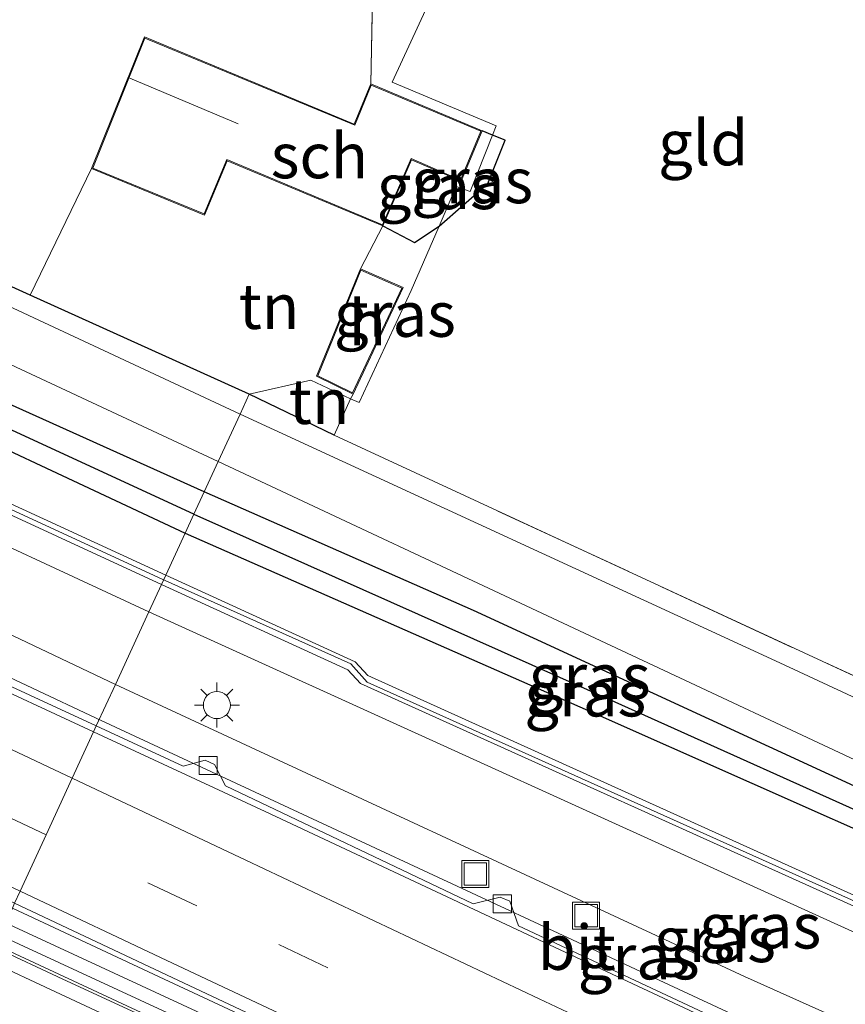
# Model space of a CAD drawing. Units: metres. Extents: x 249997 to 260010, y 477184 to 479800.
# Drawn here: x 252780 to 252826, y 477716 to 477771 of the extents above; entities that cross this region are included whole.
import ezdxf
from ezdxf.enums import TextEntityAlignment as Align

# ---------------------------------------------------------------- set-up
doc = ezdxf.new("R2010")
doc.units = ezdxf.units.M
doc.linetypes.add('IE-TERREINAFSCHEIDING', pattern=[10, 8, -2])
doc.linetypes.add('VW-3-9_STREEP', pattern=[12, 3, -9])
doc.layers.get('0').update_dxf_attribs({"lineweight": 25})
for name, color, linetype, lineweight in [('B-ME-BV-GELEIDECONSTRUCTIE-GELEIDERAIL-L-B1', 213, 'BV-GELEIDERAIL', 18), ('B-ME-GW-KRUINLIJN-L-B1', 93, 'Continuous', 18), ('B-ME-GW-TEENLIJN-L-B1', 93, 'Continuous', 18), ('B-ME-IE-GRASLAND-GV-B6', 93, 'Continuous', 18), ('B-ME-IE-GRONDWERKLIJN-GROND_INGERICHT-GV-B6', 253, 'Continuous', 18), ('B-ME-IE-HULPGEOMETRIE-L-B1', 53, 'Continuous', 18), ('B-ME-IE-INRICHTINGSELEMENT-S-B1', 253, 'Continuous', 18), ('B-ME-IE-MEUBILAIR_WEGMEUBILAIR-LICHTMAST-S-B1', 8, 'Continuous', 18), ('B-ME-IE-TERREINAFSCHEIDING-RASTERHEKWERK-L-B1', 8, 'IE-TERREINAFSCHEIDING', 18), ('B-ME-KG-KADASTRAAL-DAKRAND-L-B1', 13, 'Continuous', 18), ('B-ME-KG-KADASTRAAL-NOKLIJN-L-B1', 13, 'Continuous', 18), ('B-ME-KW-GELUIDSWERING-GV-B6', 8, 'Continuous', 18), ('B-ME-KW-SCHERM-L-B1', 8, 'Continuous', 18), ('B-ME-OG-BEBOUWING-GV-B6', 173, 'Continuous', 18), ('B-ME-VH-VERH_SOORT-BITUMEN-GV-B6', 8, 'IE-TERREINAFSCHEIDING-NATUURLIJK-HOUTWAL', 18), ('B-ME-VV-KOLK-S-B1', 8, 'Continuous', 18), ('B-ME-VW-MARKERING-39STREEP-015-L-B1', 255, 'VW-3-9_STREEP', 18), ('B-ME-VW-MARKERING-STREEP-015-L-B1', 7, 'Continuous', 18)]:
    doc.layers.add(name, color=color, linetype=linetype, lineweight=lineweight)
for name, color, linetype in [('B-ME-GW-INSTEEKWATERGANG-L-B1', 10, 'Continuous'), ('B-ME-GW-WATERGANG-GREPPEL-L-B1', 10, 'Continuous'), ('B-ME-IE-TERREINAFSCHEIDING-HAAG-L-B1', 10, 'Continuous')]:
    doc.layers.add(name, color=color, linetype=linetype)
doc.styles.add('NLCS-ISO', font='NLCS-ISO.TTF')
doc.linetypes.add('BV-GELEIDERAIL', pattern='A,10,-3,[108,NLCS.SHX,S=1,R=0,X=0,Y=0],-3', length=16)
doc.linetypes.add('IE-TERREINAFSCHEIDING-NATUURLIJK-HOUTWAL', pattern='A,7,-1.5,[67,NLCS.SHX,S=0.75,R=45,X=0,Y=0],-1.5,7,-1.5,[70,NLCS.SHX,S=0.75,R=0,X=0,Y=0],-1.5', length=20)

# ---------------------------------------------------------------- blocks, each defined once
blk = doc.blocks.new('lantaarnpaal')
for p, q in [((0, 0.75), (0, 1.25)), ((-0.884, 0.884), (-0.53, 0.53)), ((0.53, 0.53), (0.884, 0.884)), ((-0.75, 0), (-1.25, 0)), ((0.75, 0), (1.25, 0)), ((-0.53, -0.53), (-0.884, -0.884)), ((0.53, -0.53), (0.884, -0.884)), ((0, -0.75), (0, -1.25))]:
    blk.add_line(p, q)
blk.add_circle((0, 0), 0.75)
blk = doc.blocks.new('kolk')
blk.add_lwpolyline([(-0.5, -0.5), (0.5, -0.5), (0.5, 0.5), (-0.5, 0.5)], close=True)
blk = doc.blocks.new('put')
for p, q in [((0.75, 0.75), (-0.75, 0.75)), ((-0.75, 0.75), (-0.75, -0.75)), ((0.75, -0.75), (0.75, 0.75)), ((-0.75, -0.75), (0.75, -0.75))]:
    blk.add_line(p, q)
blk.add_lwpolyline([(-0.625, 0.625), (0.625, 0.625), (0.625, -0.625), (-0.625, -0.625)], close=True)

msp = doc.modelspace()

# ---------------------------------------------------------------- linework, layer by layer
at = {"layer": 'B-ME-BV-GELEIDECONSTRUCTIE-GELEIDERAIL-L-B1'}
for points in [[(252743.787, 477751.551, 19.195), (252777.408, 477735.211, 19.885), (252784.477, 477731.879, 19.879)], [(252784.477, 477731.879, 19.879), (252824.521, 477713.246, 19.565), (252843.781, 477704.01, 19.334), (252848.659, 477701.716, 19.229)], [(253127.735, 477571.829, 19.808), (253097.717, 477582.18, 19.043), (253064.033, 477594.674, 18.005), (253009.691, 477616.613, 17.015), (252987.633, 477626.064, 17.003), (252952.259, 477641.576, 17.465), (252901.159, 477664.464, 18.641), (252855.1, 477685.457, 19.427), (252779.181, 477720.653, 20.116)], [(252778.965, 477719.919, 20.086), (252831.144, 477695.763, 19.754), (252891.206, 477668.288, 18.845), (252954.425, 477639.88, 17.471), (252986.128, 477625.964, 17.042), (253009.453, 477616.012, 17.036), (253060.019, 477595.452, 17.942), (253101.252, 477580.13, 19.148), (253127.408, 477571.161, 19.808)]]:
    msp.add_polyline3d(points, dxfattribs=at)
at = {"layer": 'B-ME-GW-INSTEEKWATERGANG-L-B1'}
for points in [[(252748.78, 477790.934, 20.23), (252741.284, 477769.737, 20.371), (252740.891, 477768.731, 20.41), (252740.916, 477767.296, 20.449), (252741.365, 477766.006, 20.374), (252743.058, 477764.415, 20.308), (252746.508, 477762.52, 20.254), (252752.657, 477759.566, 20.251), (252771.893, 477750.363, 20.23), (252789.42, 477742.155, 20.245)], [(252790.474, 477744.442, 20.194), (252773.497, 477752.091, 20.203), (252754.505, 477761.15, 20.266), (252744.714, 477765.584, 20.356), (252744.125, 477766.127, 20.344), (252743.742, 477767.088, 20.338), (252743.858, 477768.163, 20.317), (252744.157, 477769.989, 20.311), (252751.211, 477790.929, 20.26)], [(252789.42, 477742.155, 20.245), (252811.777, 477732.306, 20.06), (252829.927, 477724.244, 19.976), (252831.688, 477723.644, 19.982), (252833.497, 477723.266, 19.979), (252833.802, 477723.977, 19.973), (252832.598, 477725.336, 19.967), (252828.472, 477727.236, 19.964), (252805.405, 477737.858, 20.096), (252790.474, 477744.442, 20.194)]]:
    msp.add_polyline3d(points, dxfattribs=at)
at = {"layer": 'B-ME-GW-KRUINLIJN-L-B1'}
for points in [[(252787.408, 477737.787, 20.989), (252774.104, 477743.975, 21.001), (252747.131, 477757.005, 21.127), (252730.537, 477764.889, 21.079), (252721.188, 477769.259, 21.04), (252720.676, 477769.47, 20.995)], [(252851.909, 477701.411, 21.045), (252851.392, 477702.262, 21.071), (252851.59, 477703.542, 21.092), (252852.054, 477705.188, 21.092), (252852.047, 477706.642, 21.089), (252851.58, 477708.34, 21.083), (252850.359, 477709.402, 21.083), (252848.115, 477710.654, 21.083), (252828.842, 477718.968, 21.017), (252787.408, 477737.787, 20.989)]]:
    msp.add_polyline3d(points, dxfattribs=at)
at = {"layer": 'B-ME-GW-TEENLIJN-L-B1'}
for points in [[(252785.554, 477733.762, 19.084), (252743.212, 477753.892, 19.195), (252718.925, 477765.904, 19.261), (252713.808, 477768.811, 19.24), (252709.648, 477771.483, 19.219), (252703.641, 477774.755, 19.174), (252688.15, 477783.485, 19.003), (252677.676, 477789.113, 18.985), (252626.546, 477813.669, 18.847), (252582.999, 477835.406, 18.694), (252535.969, 477859.129, 18.427), (252461.704, 477897.572, 18.388)], [(252844.658, 477704.49, 18.531), (252844.572, 477705.473, 18.587), (252843.597, 477706.97, 18.59), (252841.422, 477708.142, 18.65), (252820.443, 477717.559, 18.899), (252785.554, 477733.762, 19.084)]]:
    msp.add_polyline3d(points, dxfattribs=at)
at = {"layer": 'B-ME-GW-WATERGANG-GREPPEL-L-B1'}
for points in [[(252789.902, 477743.202, 19.834), (252761.074, 477756.5, 19.909), (252744.074, 477764.6, 19.927), (252743.21, 477765.222, 19.927), (252742.724, 477766.239, 19.879), (252742.659, 477766.792, 19.801), (252742.611, 477768.122, 19.642), (252742.792, 477769.159, 19.657), (252754.204, 477802.347, 19.558), (252764.596, 477831.613, 19.183), (252767.373, 477838.825, 19.054)], [(252789.902, 477743.202, 19.834), (252813.245, 477732.796, 19.835), (252829.534, 477725.472, 19.802)]]:
    msp.add_polyline3d(points, dxfattribs=at)
at = {"layer": 'B-ME-IE-GRASLAND-GV-B6'}
for points in [[(252795.892, 477894.939, 19.872), (252785.498, 477865.153, 19.86), (252778.568, 477845.369, 19.701), (252776.861, 477841.28, 19.758), (252775.954, 477838.822, 19.725), (252775.008, 477836.084, 19.638), (252774.68, 477835.102, 19.62), (252773.109, 477830.394, 19.638), (252765.005, 477806.992, 19.818), (252756.576, 477782.879, 20.01), (252753.971, 477774.498, 20.148), (252753.752, 477772.078, 20.211), (252753.82, 477770.336, 20.286), (252753.985, 477769.381, 20.304), (252754.4, 477768.683, 20.313), (252755.205, 477768.092, 20.322), (252765.459, 477762.616, 20.319), (252777.546, 477756.836, 20.301), (252780.832, 477755.351, 20.235), (252792.972, 477749.865, 20.196)], [(252512.868, 477874.172, 20.032), (252552.764, 477853.022, 19.597), (252594.923, 477832.581, 20.149), (252634.885, 477812.772, 20.212), (252667.055, 477796.942, 20.395), (252685.788, 477787.737, 20.929), (252698.47, 477780.732, 20.95), (252706.519, 477776.194, 21.067), (252711.121, 477773.691, 21.274), (252716.022, 477771.284, 21.241), (252719.169, 477770.124, 21.253), (252720.419, 477770.165, 21.208), (252720.788, 477770.356, 21.214), (252720.676, 477769.47, 20.995), (252721.188, 477769.259, 21.04), (252730.537, 477764.889, 21.079), (252747.131, 477757.005, 21.127), (252774.104, 477743.975, 21.001), (252787.408, 477737.787, 20.989)], [(252792.972, 477749.865, 20.196), (252792.464, 477748.762, 20.203), (252754.713, 477766.382, 20.218), (252752.977, 477767.202, 20.242), (252751.777, 477767.968, 20.266), (252750.886, 477768.747, 20.275), (252750.317, 477769.485, 20.269), (252750.07, 477770.4, 20.254), (252750.063, 477771.096, 20.263), (252750.189, 477771.98, 20.269), (252750.363, 477772.688, 20.269), (252757.819, 477795.475, 20.125), (252768.086, 477824.591, 19.921), (252783.349, 477867.966, 19.9)], [(252535.969, 477859.129, 18.427), (252582.999, 477835.406, 18.694), (252626.546, 477813.669, 18.847), (252677.676, 477789.113, 18.985), (252688.15, 477783.485, 19.003), (252703.641, 477774.755, 19.174), (252709.648, 477771.483, 19.219), (252713.808, 477768.811, 19.24), (252718.925, 477765.904, 19.261), (252743.212, 477753.892, 19.195), (252785.554, 477733.762, 19.084)], [(252787.408, 477737.787, 20.989), (252785.554, 477733.762, 19.084), (252743.212, 477753.892, 19.195), (252718.925, 477765.904, 19.261), (252713.808, 477768.811, 19.24), (252709.648, 477771.483, 19.219), (252703.641, 477774.755, 19.174), (252688.15, 477783.485, 19.003), (252677.676, 477789.113, 18.985), (252626.546, 477813.669, 18.847), (252582.999, 477835.406, 18.694), (252535.969, 477859.129, 18.427)], [(252754.204, 477802.347, 19.558), (252742.792, 477769.159, 19.657), (252742.611, 477768.122, 19.642), (252742.659, 477766.792, 19.801), (252742.724, 477766.239, 19.879), (252743.21, 477765.222, 19.927), (252744.074, 477764.6, 19.927), (252761.074, 477756.5, 19.909), (252789.902, 477743.202, 19.834)], [(252790.474, 477744.442, 20.194), (252789.902, 477743.202, 19.834), (252761.074, 477756.5, 19.909), (252744.074, 477764.6, 19.927), (252743.21, 477765.222, 19.927), (252742.724, 477766.239, 19.879), (252742.659, 477766.792, 19.801), (252742.611, 477768.122, 19.642), (252742.792, 477769.159, 19.657), (252754.204, 477802.347, 19.558)], [(252785.554, 477733.762, 19.084), (252784.492, 477731.457, 19.12), (252773.181, 477736.679, 19.18), (252772.637, 477737.873, 19.077), (252772.15, 477738.087, 19.085), (252771.016, 477737.701, 19.161), (252757.149, 477744.232, 19.203), (252756.457, 477745.516, 19.125), (252755.834, 477745.839, 19.129), (252754.671, 477745.293, 19.154), (252738.821, 477752.898, 19.198), (252738.25, 477754.213, 19.142), (252737.534, 477754.481, 19.133), (252736.134, 477754.108, 19.188), (252733.401, 477755.461, 19.185), (252733.311, 477755.506, 19.185), (252723.741, 477760.344, 19.155), (252706.041, 477769.531, 19.108), (252688.265, 477778.775, 19.087), (252671.081, 477787.668, 19.015), (252647.206, 477799.445, 18.942)], [(252789.902, 477743.202, 19.834), (252789.42, 477742.155, 20.245), (252771.893, 477750.363, 20.23), (252752.657, 477759.566, 20.251), (252746.508, 477762.52, 20.254), (252743.058, 477764.415, 20.308), (252741.365, 477766.006, 20.374), (252740.916, 477767.296, 20.449), (252740.891, 477768.731, 20.41), (252741.284, 477769.737, 20.371), (252748.78, 477790.934, 20.23)], [(252751.211, 477790.929, 20.26), (252744.157, 477769.989, 20.311), (252743.858, 477768.163, 20.317), (252743.742, 477767.088, 20.338), (252744.125, 477766.127, 20.344), (252744.714, 477765.584, 20.356), (252754.505, 477761.15, 20.266), (252773.497, 477752.091, 20.203), (252790.474, 477744.442, 20.194)], [(252745.886, 477771.186, 20.314), (252745.806, 477770.483, 20.314), (252745.879, 477769.643, 20.32), (252746.146, 477768.646, 20.317), (252746.6, 477767.697, 20.32), (252747.306, 477766.83, 20.302), (252747.969, 477766.277, 20.278), (252749.345, 477765.553, 20.263), (252751.284, 477764.655, 20.245), (252762.615, 477759.506, 20.317), (252791.251, 477746.129, 20.254), (252790.474, 477744.442, 20.194), (252773.497, 477752.091, 20.203), (252754.505, 477761.15, 20.266), (252744.714, 477765.584, 20.356), (252744.125, 477766.127, 20.344), (252743.742, 477767.088, 20.338), (252743.858, 477768.163, 20.317), (252744.157, 477769.989, 20.311), (252751.211, 477790.929, 20.26)], [(252788.106, 477739.303, 21.124), (252787.408, 477737.787, 20.989), (252774.104, 477743.975, 21.001), (252747.131, 477757.005, 21.127), (252730.537, 477764.889, 21.079), (252721.188, 477769.259, 21.04), (252720.676, 477769.47, 20.995), (252720.788, 477770.356, 21.214), (252730.529, 477765.725, 21.124), (252730.932, 477765.536, 21.124), (252731, 477765.673, 21.124), (252788.106, 477739.303, 21.124)], [(252730.593, 477765.869, 20.995), (252728.34, 477766.953, 19.513), (252728.705, 477768.055, 19.513), (252729.697, 477768.071, 20.47), (252731.547, 477767.919, 20.563), (252733.844, 477767.195, 20.515), (252737.819, 477765.849, 20.497), (252739.946, 477765.038, 20.443), (252746.508, 477762.52, 20.254), (252752.657, 477759.566, 20.251), (252771.893, 477750.363, 20.23), (252789.42, 477742.155, 20.245), (252788.347, 477739.825, 21.118), (252730.796, 477766.324, 21.124), (252730.593, 477765.869, 20.995)], [(252806.463, 477764.23, 19.878), (252805.223, 477761.106, 19.845), (252804.453, 477761.382, 19.845), (252803.508, 477759.196, 19.827), (252802.138, 477758.279, 19.938), (252800.392, 477759.202, 20.037), (252801.981, 477762.872, 20.037), (252804.721, 477761.682, 20.037), (252805.889, 477764.487, 20.037), (252806.463, 477764.23, 19.878)], [(252806.212, 477761.557, 19.826), (252803.508, 477759.196, 19.827), (252804.453, 477761.382, 19.845), (252805.223, 477761.106, 19.845), (252806.463, 477764.23, 19.878), (252807.165, 477763.959, 19.826), (252806.212, 477761.557, 19.826)], [(252803.508, 477759.196, 19.827), (252801.962, 477755.622, 19.845), (252799.08, 477749.395, 19.845), (252798.6, 477749.616, 20.022), (252798.735, 477749.866, 20.022), (252801.509, 477755.782, 20.022), (252799.138, 477756.818, 20.022), (252800.392, 477759.202, 20.037), (252802.138, 477758.279, 19.938), (252803.508, 477759.196, 19.827)], [(252843.465, 477725.152, 19.688), (252822.395, 477734.961, 19.979), (252792.464, 477748.762, 20.203), (252792.972, 477749.865, 20.196), (252797.689, 477747.587, 20.135), (252837.278, 477729.244, 19.73)], [(252828.472, 477727.236, 19.964), (252805.405, 477737.858, 20.096), (252790.474, 477744.442, 20.194), (252791.251, 477746.129, 20.254), (252830.7, 477727.632, 19.907)], [(252790.474, 477744.442, 20.194), (252805.405, 477737.858, 20.096), (252828.472, 477727.236, 19.964), (252832.598, 477725.336, 19.967), (252833.802, 477723.977, 19.973), (252829.534, 477725.472, 19.802), (252813.245, 477732.796, 19.835), (252789.902, 477743.202, 19.834), (252790.474, 477744.442, 20.194)], [(252789.902, 477743.202, 19.834), (252813.245, 477732.796, 19.835), (252829.534, 477725.472, 19.802), (252833.802, 477723.977, 19.973), (252833.497, 477723.266, 19.979), (252831.688, 477723.644, 19.982), (252829.927, 477724.244, 19.976), (252811.777, 477732.306, 20.06), (252789.42, 477742.155, 20.245), (252789.902, 477743.202, 19.834)], [(252828.476, 477721.185, 20.113), (252799.544, 477734.249, 20.08), (252798.856, 477735.006, 20.155), (252788.347, 477739.825, 21.118), (252789.42, 477742.155, 20.245), (252811.777, 477732.306, 20.06), (252829.927, 477724.244, 19.976)], [(252788.106, 477739.303, 21.124), (252798.448, 477734.577, 21.003), (252799.142, 477733.817, 20.934), (252828.219, 477720.672, 20.889), (252855.228, 477708.934, 20.979), (252851.909, 477701.411, 21.045), (252851.392, 477702.262, 21.071), (252851.59, 477703.542, 21.092), (252852.054, 477705.188, 21.092), (252852.047, 477706.642, 21.089), (252851.58, 477708.34, 21.083), (252850.359, 477709.402, 21.083), (252848.115, 477710.654, 21.083), (252828.842, 477718.968, 21.017), (252787.408, 477737.787, 20.989), (252788.106, 477739.303, 21.124)], [(252787.408, 477737.787, 20.989), (252828.842, 477718.968, 21.017), (252848.115, 477710.654, 21.083), (252850.359, 477709.402, 21.083), (252851.58, 477708.34, 21.083), (252852.047, 477706.642, 21.089), (252852.054, 477705.188, 21.092), (252851.59, 477703.542, 21.092), (252851.392, 477702.262, 21.071), (252851.909, 477701.411, 21.045), (252848.604, 477702.81, 19.623), (252844.658, 477704.49, 18.531), (252844.572, 477705.473, 18.587), (252843.597, 477706.97, 18.59), (252841.422, 477708.142, 18.65), (252820.443, 477717.559, 18.899), (252785.554, 477733.762, 19.084), (252787.408, 477737.787, 20.989)], [(252844.658, 477704.49, 18.531), (252844.355, 477703.868, 18.501), (252844.182, 477703.524, 18.558), (252826.261, 477711.792, 18.762), (252825.625, 477713.282, 18.697), (252824.97, 477713.593, 18.731), (252823.501, 477713.052, 18.778), (252807.915, 477720.364, 18.953), (252807.435, 477721.726, 18.887), (252806.885, 477721.951, 18.898), (252805.4, 477721.582, 19), (252791.659, 477728.139, 19.095), (252791.053, 477729.323, 19.065), (252790.54, 477729.562, 19.064), (252789.319, 477729.228, 19.095), (252784.492, 477731.457, 19.12), (252785.554, 477733.762, 19.084), (252820.443, 477717.559, 18.899), (252841.422, 477708.142, 18.65), (252843.597, 477706.97, 18.59), (252844.572, 477705.473, 18.587), (252844.658, 477704.49, 18.531)], [(252839.519, 477693.337, 18.745), (252838.898, 477691.855, 18.797), (252838.505, 477691.943, 18.736), (252828.506, 477696.454, 18.839), (252810.703, 477704.604, 19.094), (252792.615, 477712.937, 19.26), (252778.893, 477719.307, 19.332), (252779.836, 477721.352, 19.345), (252788.266, 477717.409, 19.309), (252806.301, 477708.991, 19.165), (252825.166, 477700.203, 18.908), (252839.519, 477693.337, 18.745)]]:
    msp.add_polyline3d(points, dxfattribs=at)
at = {"layer": 'B-ME-IE-GRONDWERKLIJN-GROND_INGERICHT-GV-B6'}
for points in [[(252816.11, 477800.085, 19.398), (252800.908, 477767.172, 19.845), (252806.669, 477764.749, 19.845), (252806.463, 477764.23, 19.878), (252805.889, 477764.487, 20.037), (252799.71, 477767.087, 20.037), (252799.815, 477771.97, 19.935), (252808.16, 477798.178, 19.473), (252809.545, 477803.005, 19.479), (252816.11, 477800.085, 19.398)], [(252816.11, 477800.085, 19.398), (252827.268, 477794.95, 19.307), (252848.126, 477785.656, 19.247), (252875.266, 477773.217, 19.058), (252860.248, 477718.513, 19.649), (252837.278, 477729.244, 19.73), (252797.689, 477747.587, 20.135), (252798.6, 477749.616, 20.022), (252799.08, 477749.395, 19.845), (252801.962, 477755.622, 19.845), (252803.508, 477759.196, 19.827), (252806.212, 477761.557, 19.826), (252807.165, 477763.959, 19.826), (252806.463, 477764.23, 19.878), (252806.669, 477764.749, 19.845), (252800.908, 477767.172, 19.845), (252816.11, 477800.085, 19.398)], [(252799.71, 477767.087, 20.037), (252798.796, 477764.849, 20.037), (252787.164, 477769.687, 20.037), (252784.234, 477762.385, 20.037), (252780.832, 477755.351, 20.235), (252777.546, 477756.836, 20.301), (252765.459, 477762.616, 20.319), (252755.205, 477768.092, 20.322), (252754.4, 477768.683, 20.313), (252753.985, 477769.381, 20.304), (252753.82, 477770.336, 20.286), (252753.752, 477772.078, 20.211)], [(252799.815, 477771.97, 19.935), (252799.71, 477767.087, 20.037)], [(252798.6, 477749.616, 20.022), (252796.387, 477750.634, 19.845), (252792.972, 477749.865, 20.196), (252780.832, 477755.351, 20.235), (252784.234, 477762.385, 20.037), (252790.502, 477759.805, 20.037), (252791.756, 477762.815, 20.037), (252800.392, 477759.202, 20.037), (252799.138, 477756.818, 20.022), (252796.707, 477750.868, 20.022), (252798.735, 477749.866, 20.022), (252798.6, 477749.616, 20.022)], [(252798.6, 477749.616, 20.022), (252797.689, 477747.587, 20.135), (252792.972, 477749.865, 20.196), (252796.387, 477750.634, 19.845), (252798.6, 477749.616, 20.022)]]:
    msp.add_polyline3d(points, dxfattribs=at)
at = {"layer": 'B-ME-IE-HULPGEOMETRIE-L-B1'}
msp.add_polyline3d([(252779.959, 477721.619, 19.376), (252780.267, 477722.29, 19.376), (252781.707, 477725.414, 19.281), (252783.154, 477728.556, 19.195), (252784.339, 477731.125, 19.128), (252784.492, 477731.457, 19.12), (252785.554, 477733.762, 19.084), (252787.408, 477737.787, 20.989), (252788.106, 477739.303, 21.124), (252788.347, 477739.825, 21.118), (252789.42, 477742.155, 20.245), (252789.902, 477743.202, 19.834), (252790.474, 477744.442, 20.194), (252791.251, 477746.129, 20.254), (252792.464, 477748.762, 20.203), (252792.972, 477749.865, 20.196), (252796.387, 477750.634, 19.845), (252798.6, 477749.616, 20.022), (252799.08, 477749.395, 19.845), (252801.962, 477755.622, 19.845), (252803.508, 477759.196, 19.827), (252804.453, 477761.382, 19.845), (252805.223, 477761.106, 19.845), (252806.463, 477764.23, 19.878), (252806.669, 477764.749, 19.845), (252800.908, 477767.172, 19.845), (252816.11, 477800.085, 19.398)], dxfattribs=at)
at = {"layer": 'B-ME-IE-TERREINAFSCHEIDING-HAAG-L-B1'}
for p, q in [((252806.463, 477764.23, 19.878), (252805.889, 477764.487, 20.037)), ((252797.689, 477747.587, 20.135), (252792.972, 477749.865, 20.196))]:
    msp.add_line(p, q, dxfattribs=at)
for points in [[(252803.508, 477759.196, 19.827), (252806.212, 477761.557, 19.826), (252807.165, 477763.959, 19.826), (252806.463, 477764.23, 19.878)], [(252800.392, 477759.202, 20.037), (252802.138, 477758.279, 19.938), (252803.508, 477759.196, 19.827)], [(252792.972, 477749.865, 20.196), (252780.832, 477755.351, 20.235), (252777.546, 477756.836, 20.301)]]:
    msp.add_polyline3d(points, dxfattribs=at)
at = {"layer": 'B-ME-IE-TERREINAFSCHEIDING-RASTERHEKWERK-L-B1'}
for p, q in [((252799.71, 477767.087, 20.037), (252799.815, 477771.97, 19.935)), ((252784.234, 477762.385, 20.037), (252780.832, 477755.351, 20.235)), ((252799.138, 477756.818, 20.022), (252800.392, 477759.202, 20.037)), ((252798.6, 477749.616, 20.022), (252797.689, 477747.587, 20.135)), ((252798.735, 477749.866, 20.022), (252798.6, 477749.616, 20.022))]:
    msp.add_line(p, q, dxfattribs=at)
msp.add_polyline3d([(252797.689, 477747.587, 20.135), (252837.278, 477729.244, 19.73), (252860.248, 477718.513, 19.649), (252875.266, 477773.217, 19.058), (252848.126, 477785.656, 19.247), (252827.268, 477794.95, 19.307), (252816.11, 477800.085, 19.398)], dxfattribs=at)
at = {"layer": 'B-ME-KG-KADASTRAAL-DAKRAND-L-B1'}
for points in [[(252805.824, 477764.46, 21.403), (252799.737, 477767.021, 21.647), (252798.823, 477764.784, 21.737), (252787.192, 477769.622, 22.361), (252784.299, 477762.412, 22.31), (252790.475, 477759.87, 22.213), (252791.729, 477762.88, 22.411), (252800.366, 477759.267, 22.336), (252801.955, 477762.938, 21.67), (252804.694, 477761.748, 21.553), (252805.824, 477764.46, 21.403)], [(252801.442, 477755.756, 21.708), (252799.165, 477756.752, 21.843), (252796.771, 477750.892, 22.289), (252798.711, 477749.933, 22.101), (252801.442, 477755.756, 21.708)]]:
    msp.add_polyline3d(points, dxfattribs=at)
at = {"layer": 'B-ME-KG-KADASTRAAL-NOKLIJN-L-B1'}
msp.add_line((252792.352, 477764.874, 24.405), (252786.347, 477767.405, 24.468), dxfattribs=at)
at = {"layer": 'B-ME-KW-GELUIDSWERING-GV-B6'}
for points in [[(252730.593, 477765.869, 20.995), (252730.796, 477766.324, 21.124), (252788.347, 477739.825, 21.118), (252788.106, 477739.303, 21.124), (252731, 477765.673, 21.124), (252730.932, 477765.536, 21.124), (252730.529, 477765.725, 21.124), (252730.593, 477765.869, 20.995)], [(252992.265, 477637.581, 15.818), (252955.265, 477654.005, 16.35), (252848.331, 477702.139, 18.42), (252844.355, 477703.868, 18.501), (252844.658, 477704.49, 18.531), (252848.604, 477702.81, 19.623), (252851.909, 477701.411, 21.045), (252855.228, 477708.934, 20.979), (252828.219, 477720.672, 20.889), (252799.142, 477733.817, 20.934), (252798.448, 477734.577, 21.003), (252788.106, 477739.303, 21.124), (252788.347, 477739.825, 21.118), (252798.856, 477735.006, 20.155), (252799.544, 477734.249, 20.08), (252828.476, 477721.185, 20.113), (252839.598, 477716.338, 19.973), (252856.227, 477709.107, 19.859)]]:
    msp.add_polyline3d(points, dxfattribs=at)
at = {"layer": 'B-ME-KW-SCHERM-L-B1'}
msp.add_line((252788.144, 477739.607, 23.101), (252730.738, 477766.062, 23.242), dxfattribs=at)
msp.add_polyline3d([(252788.144, 477739.607, 23.101), (252798.611, 477734.898, 23.237), (252799.508, 477733.892, 23.246), (252828.39, 477720.901, 23.252), (252855.718, 477709.032, 23.219), (252852.101, 477700.85, 23.216), (252906.106, 477676.531, 23.246), (252956.842, 477653.712, 23.246), (252992.172, 477638.033, 23.246)], dxfattribs=at)
at = {"layer": 'B-ME-OG-BEBOUWING-GV-B6'}
for points in [[(252800.392, 477759.202, 20.037), (252791.756, 477762.815, 20.037), (252790.502, 477759.805, 20.037), (252784.234, 477762.385, 20.037), (252787.164, 477769.687, 20.037), (252798.796, 477764.849, 20.037), (252799.71, 477767.087, 20.037), (252805.889, 477764.487, 20.037), (252804.721, 477761.682, 20.037), (252801.981, 477762.872, 20.037), (252800.392, 477759.202, 20.037)], [(252801.509, 477755.782, 20.022), (252798.735, 477749.866, 20.022), (252796.707, 477750.868, 20.022), (252799.138, 477756.818, 20.022), (252801.509, 477755.782, 20.022)]]:
    msp.add_polyline3d(points, dxfattribs=at)
at = {"layer": 'B-ME-VH-VERH_SOORT-BITUMEN-GV-B6'}
for points in [[(252541.679, 477851.607, 18.728), (252557.685, 477843.589, 18.769), (252577.598, 477833.721, 18.823), (252593.989, 477825.529, 18.839), (252610.248, 477817.397, 18.882), (252627.259, 477809.026, 18.923), (252643.616, 477800.814, 18.998), (252662.709, 477791.421, 19.039), (252678.784, 477783.3, 19.1), (252694.581, 477775.261, 19.113), (252710.825, 477766.658, 19.161), (252727.28, 477758.103, 19.199), (252744.197, 477750.001, 19.25), (252760.556, 477742.269, 19.227), (252777.244, 477734.421, 19.165), (252784.339, 477731.125, 19.128)], [(252784.492, 477731.457, 19.12), (252784.339, 477731.125, 19.128), (252777.244, 477734.421, 19.165), (252760.556, 477742.269, 19.227), (252744.197, 477750.001, 19.25), (252727.28, 477758.103, 19.199), (252710.825, 477766.658, 19.161), (252694.581, 477775.261, 19.113), (252678.784, 477783.3, 19.1), (252662.709, 477791.421, 19.039), (252643.616, 477800.814, 18.998), (252627.259, 477809.026, 18.923), (252610.248, 477817.397, 18.882), (252593.989, 477825.529, 18.839), (252577.598, 477833.721, 18.823), (252557.685, 477843.589, 18.769), (252541.679, 477851.607, 18.728)], [(252784.339, 477731.125, 19.128), (252783.154, 477728.556, 19.195), (252781.707, 477725.414, 19.281), (252780.267, 477722.29, 19.376), (252779.959, 477721.619, 19.376), (252770.277, 477726.181, 19.417), (252752.845, 477734.433, 19.481), (252734.402, 477743.121, 19.487), (252716.581, 477751.596, 19.454), (252698.295, 477760.339, 19.423), (252680.051, 477769.084, 19.401), (252661.386, 477778.143, 19.347), (252643.18, 477787.082, 19.304), (252625.366, 477795.933, 19.258), (252607.778, 477804.675, 19.207), (252590.848, 477813.112, 19.168), (252573.166, 477821.967, 19.12), (252555.787, 477830.613, 19.086), (252537.656, 477839.716, 19.059)], [(252647.206, 477799.445, 18.942), (252671.081, 477787.668, 19.015), (252688.265, 477778.775, 19.087), (252706.041, 477769.531, 19.108), (252723.741, 477760.344, 19.155), (252733.311, 477755.506, 19.185), (252733.401, 477755.461, 19.185), (252736.134, 477754.108, 19.188), (252737.534, 477754.481, 19.133), (252738.25, 477754.213, 19.142), (252738.821, 477752.898, 19.198), (252754.671, 477745.293, 19.154), (252755.834, 477745.839, 19.129), (252756.457, 477745.516, 19.125), (252757.149, 477744.232, 19.203), (252771.016, 477737.701, 19.161), (252772.15, 477738.087, 19.085), (252772.637, 477737.873, 19.077), (252773.181, 477736.679, 19.18), (252784.492, 477731.457, 19.12)], [(252750.063, 477771.096, 20.263), (252750.07, 477770.4, 20.254), (252750.317, 477769.485, 20.269), (252750.886, 477768.747, 20.275), (252751.777, 477767.968, 20.266), (252752.977, 477767.202, 20.242), (252754.713, 477766.382, 20.218), (252792.464, 477748.762, 20.203), (252791.251, 477746.129, 20.254), (252762.615, 477759.506, 20.317), (252751.284, 477764.655, 20.245), (252749.345, 477765.553, 20.263), (252747.969, 477766.277, 20.278), (252747.306, 477766.83, 20.302), (252746.6, 477767.697, 20.32), (252746.146, 477768.646, 20.317), (252745.879, 477769.643, 20.32), (252745.806, 477770.483, 20.314), (252745.886, 477771.186, 20.314)], [(252859.837, 477716.363, 19.688), (252859.025, 477712.455, 19.76), (252837.722, 477722.089, 19.904), (252836.904, 477722.493, 19.91), (252836.213, 477723.022, 19.883), (252835.693, 477723.569, 19.883), (252835.25, 477724.278, 19.892), (252834.762, 477725.224, 19.889), (252834.411, 477725.688, 19.889), (252833.888, 477725.95, 19.889), (252830.7, 477727.632, 19.907), (252791.251, 477746.129, 20.254), (252792.464, 477748.762, 20.203), (252822.395, 477734.961, 19.979), (252843.465, 477725.152, 19.688), (252848.401, 477722.468, 19.682), (252853.97, 477719.831, 19.712), (252859.837, 477716.363, 19.688)], [(252844.182, 477703.524, 18.558), (252844.09, 477703.191, 18.544), (252826.582, 477711.384, 18.759), (252810.489, 477718.906, 18.936), (252793.852, 477726.706, 19.078), (252784.339, 477731.125, 19.128), (252784.492, 477731.457, 19.12), (252789.319, 477729.228, 19.095), (252790.54, 477729.562, 19.064), (252791.053, 477729.323, 19.065), (252791.659, 477728.139, 19.095), (252805.4, 477721.582, 19), (252806.885, 477721.951, 18.898), (252807.435, 477721.726, 18.887), (252807.915, 477720.364, 18.953), (252823.501, 477713.052, 18.778), (252824.97, 477713.593, 18.731), (252825.625, 477713.282, 18.697), (252826.261, 477711.792, 18.762), (252844.182, 477703.524, 18.558)], [(252839.566, 477693.43, 18.801), (252825.203, 477700.315, 18.963), (252806.33, 477709.193, 19.208), (252788.383, 477717.649, 19.341), (252779.959, 477721.619, 19.376), (252780.267, 477722.29, 19.376), (252781.707, 477725.414, 19.281), (252783.154, 477728.556, 19.195), (252784.339, 477731.125, 19.128), (252793.852, 477726.706, 19.078), (252810.489, 477718.906, 18.936), (252826.582, 477711.384, 18.759)], [(252839.566, 477693.43, 18.801), (252839.519, 477693.337, 18.745), (252825.166, 477700.203, 18.908), (252806.301, 477708.991, 19.165), (252788.266, 477717.409, 19.309), (252779.836, 477721.352, 19.345), (252779.959, 477721.619, 19.376), (252788.383, 477717.649, 19.341), (252806.33, 477709.193, 19.208), (252825.203, 477700.315, 18.963), (252839.566, 477693.43, 18.801)], [(252932.74, 477637.143, 17.019), (252916.378, 477644.571, 17.272), (252899.855, 477651.961, 17.548), (252883.371, 477659.355, 17.828), (252867.032, 477666.801, 18.067), (252850.63, 477674.335, 18.351), (252834.276, 477681.8, 18.531), (252834.129, 477681.587, 18.525), (252832.702, 477682.24, 18.523), (252813.256, 477691.411, 18.768), (252796.561, 477699.125, 18.973), (252779.69, 477706.983, 19.106), (252774.363, 477709.475, 19.131), (252775.578, 477712.112, 19.214), (252777.036, 477715.277, 19.274), (252778.497, 477718.448, 19.364), (252778.835, 477719.181, 19.372), (252782.63, 477717.409, 19.354), (252800.994, 477708.935, 19.251), (252818.129, 477701.065, 19.047), (252838.411, 477691.836, 18.823), (252838.898, 477691.855, 18.797)], [(252838.898, 477691.855, 18.797), (252838.411, 477691.836, 18.823), (252818.129, 477701.065, 19.047), (252800.994, 477708.935, 19.251), (252782.63, 477717.409, 19.354), (252778.835, 477719.181, 19.372), (252778.893, 477719.307, 19.332), (252792.615, 477712.937, 19.26), (252810.703, 477704.604, 19.094), (252828.506, 477696.454, 18.839), (252838.505, 477691.943, 18.736), (252838.898, 477691.855, 18.797)]]:
    msp.add_polyline3d(points, dxfattribs=at)
at = {"layer": 'B-ME-VW-MARKERING-39STREEP-015-L-B1'}
for points in [[(252781.707, 477725.414, 19.281), (252772.06, 477729.966, 19.332), (252754.762, 477738.148, 19.381), (252736.384, 477746.935, 19.388), (252718.669, 477755.434, 19.375), (252700.347, 477764.322, 19.324), (252681.804, 477773.402, 19.281), (252663.731, 477782.377, 19.232), (252645.443, 477791.502, 19.172), (252627.679, 477800.367, 19.144), (252610.046, 477809.154, 19.096), (252593.209, 477817.56, 19.048), (252575.377, 477826.457, 19.014), (252558.137, 477835.085, 18.979), (252539.854, 477844.263, 18.936), (252522.128, 477853.241, 18.9), (252504.33, 477862.195, 18.867), (252486.798, 477871.175, 18.812), (252468.765, 477880.371, 18.762), (252456.493, 477886.701, 18.737)], [(253130.16, 477576.444, 18.938), (253124.419, 477578.363, 18.776), (253111.41, 477582.893, 18.442), (253094.623, 477588.898, 17.959), (253077.04, 477595.341, 17.41), (253060.949, 477601.424, 16.908), (253044.293, 477607.931, 16.517), (253027.63, 477614.627, 16.242), (253012.304, 477621.022, 16.101), (252999.23, 477626.62, 16.072), (252989.511, 477630.882, 16.098), (252972.614, 477638.319, 16.246), (252956.237, 477645.564, 16.544), (252939.757, 477652.855, 16.913), (252923.327, 477660.148, 17.302), (252906.863, 477667.454, 17.636), (252890.411, 477674.781, 17.959), (252874.024, 477682.169, 18.247), (252857.64, 477689.693, 18.502), (252841.328, 477697.297, 18.707), (252826.875, 477704.086, 18.873), (252808.189, 477712.922, 19.107), (252790.064, 477721.471, 19.236), (252781.707, 477725.414, 19.281)]]:
    msp.add_polyline3d(points, dxfattribs=at)
at = {"layer": 'B-ME-VW-MARKERING-STREEP-015-L-B1'}
for points in [[(252783.154, 477728.556, 19.195), (252776.083, 477731.897, 19.236), (252759.548, 477739.738, 19.295), (252742.973, 477747.596, 19.326), (252725.871, 477755.814, 19.294), (252709.353, 477763.801, 19.249), (252693.095, 477771.758, 19.233), (252676.862, 477779.724, 19.203), (252660.349, 477787.936, 19.168), (252641.854, 477797.148, 19.126), (252625.346, 477805.39, 19.06), (252608.592, 477813.769, 19.005), (252592.368, 477821.915, 18.959), (252575.774, 477830.124, 18.942), (252555.845, 477840.12, 18.889), (252539.691, 477848.222, 18.846), (252523.336, 477856.502, 18.822), (252506.692, 477864.922, 18.805), (252490.432, 477873.244, 18.734), (252473.635, 477881.786, 18.711), (252457.994, 477889.831, 18.662)], [(252454.994, 477883.573, 18.839), (252467.433, 477877.146, 18.876), (252485.373, 477868.024, 18.911), (252502.867, 477859.097, 18.947), (252520.513, 477850.181, 18.993), (252538.385, 477841.168, 19.022), (252556.596, 477832.035, 19.058), (252574.013, 477823.343, 19.099), (252591.639, 477814.529, 19.143), (252608.518, 477806.101, 19.173), (252626.172, 477797.29, 19.225), (252643.972, 477788.408, 19.271), (252662.064, 477779.367, 19.323), (252680.726, 477770.088, 19.37), (252698.833, 477761.239, 19.403), (252717.049, 477752.375, 19.444), (252734.799, 477743.845, 19.476), (252753.181, 477735.092, 19.475), (252770.633, 477726.845, 19.422), (252780.267, 477722.29, 19.376)], [(253131.613, 477579.622, 18.863), (253123.219, 477582.475, 18.63), (253112.67, 477586.139, 18.366), (253095.783, 477592.172, 17.879), (253078.98, 477598.302, 17.394), (253062.263, 477604.702, 16.83), (253045.61, 477611.198, 16.43), (253029.051, 477617.91, 16.151), (253013.355, 477624.407, 16.027), (253000.915, 477629.704, 15.996), (252990.866, 477634.078, 16.017), (252974.031, 477641.492, 16.154), (252957.63, 477648.732, 16.433), (252941.174, 477656.03, 16.834), (252924.766, 477663.319, 17.212), (252908.299, 477670.603, 17.56), (252891.851, 477677.961, 17.882), (252875.483, 477685.357, 18.153), (252859.122, 477692.879, 18.403), (252842.832, 477700.451, 18.628), (252825.401, 477708.619, 18.835), (252809.05, 477716.316, 19.017), (252792.783, 477724.006, 19.14), (252783.154, 477728.556, 19.195)], [(252780.267, 477722.29, 19.376), (252788.727, 477718.29, 19.335), (252806.735, 477709.818, 19.202), (252825.58, 477700.906, 18.967), (252839.901, 477694.182, 18.787), (252856.194, 477686.559, 18.574), (252872.592, 477679.017, 18.328), (252888.967, 477671.64, 18.033), (252905.44, 477664.3, 17.73), (252921.91, 477657.003, 17.389), (252938.341, 477649.693, 16.995), (252954.8, 477642.418, 16.607), (252971.245, 477635.143, 16.348), (252988.266, 477627.64, 16.191), (252997.783, 477623.466, 16.165), (253010.63, 477617.976, 16.191), (253026.325, 477611.469, 16.329), (253042.981, 477604.714, 16.609), (253059.726, 477598.211, 17.009), (253076.52, 477591.831, 17.528), (253093.45, 477585.659, 18.054), (253110.269, 477579.614, 18.542), (253122.859, 477575.235, 18.845), (253128.71, 477573.27, 19.015)], [(253126.984, 477569.493, 19.112), (253113.868, 477573.953, 18.765), (253109.008, 477575.626, 18.678), (253091.971, 477581.655, 18.173), (253075, 477587.931, 17.649), (253058.235, 477594.415, 17.132), (253041.471, 477601.08, 16.729), (253024.916, 477607.963, 16.437), (253008.431, 477614.987, 16.324), (252986.269, 477624.656, 16.274), (252969.765, 477631.872, 16.385), (252953.343, 477639.072, 16.643), (252936.783, 477646.352, 17.056), (252920.388, 477653.627, 17.423), (252903.826, 477660.997, 17.739), (252887.576, 477668.239, 18.045), (252871.027, 477675.725, 18.32), (252854.565, 477683.195, 18.566), (252838.226, 477690.687, 18.77), (252817.71, 477700.148, 19.023), (252800.453, 477708.186, 19.242), (252782.232, 477716.694, 19.348), (252778.497, 477718.448, 19.364)]]:
    msp.add_polyline3d(points, dxfattribs=at)

# ---------------------------------------------------------------- block references
at = {"layer": 'B-ME-IE-INRICHTINGSELEMENT-S-B1', "rotation": 90}
for p in [(252805.512, 477723.243, 18.918), (252811.657, 477720.931, 18.809)]:
    msp.add_blockref('put', p, dxfattribs=at)
at = {"layer": 'B-ME-IE-MEUBILAIR_WEGMEUBILAIR-LICHTMAST-S-B1', "rotation": 90}
msp.add_blockref('lantaarnpaal', (252791.18, 477732.612, 19.372), dxfattribs=at)
at = {"layer": 'B-ME-VV-KOLK-S-B1', "rotation": 90}
for p in [(252790.695, 477729.259, 19.032), (252807.012, 477721.586, 18.88)]:
    msp.add_blockref('kolk', p, dxfattribs=at)

# ---------------------------------------------------------------- texts
at = {"layer": 'B-ME-IE-GRASLAND-GV-B6', "ltscale": 0.2, "style": 'NLCS-ISO'}
for p in [(252803.4275, 477761.383), (252805.3365, 477761.713), (252801.054, 477754.2985), (252811.852, 477734.2095), (252811.611, 477733.234), (252821.318, 477720.357), (252818.804, 477719.599), (252814.575, 477718.643)]:
    msp.add_text('gras', height=2.5, dxfattribs=at).set_placement(p, align=Align.MIDDLE_CENTER)
at = {"layer": 'B-ME-IE-GRONDWERKLIJN-GROND_INGERICHT-GV-B6', "ltscale": 0.2, "style": 'NLCS-ISO'}
for s, p in [('gld', (252818.1566, 477763.8137)), ('tn', (252794.0712, 477754.7368)), ('tn', (252796.8496, 477749.4636))]:
    msp.add_text(s, height=2.5, dxfattribs=at).set_placement(p, align=Align.MIDDLE_CENTER)
at = {"layer": 'B-ME-OG-BEBOUWING-GV-B6', "ltscale": 0.2, "style": 'NLCS-ISO'}
for s, p in [('sch', (252796.867, 477763.0975)), ('h', (252799.5196, 477753.8232))]:
    msp.add_text(s, height=2.5, dxfattribs=at).set_placement(p, align=Align.MIDDLE_CENTER)
at = {"layer": 'B-ME-VH-VERH_SOORT-BITUMEN-GV-B6', "ltscale": 0.2, "style": 'NLCS-ISO'}
msp.add_text('bit', height=2.5, dxfattribs=at).set_placement((252811.1385, 477719.1705), align=Align.MIDDLE_CENTER)

doc.saveas('drawing.dxf')
